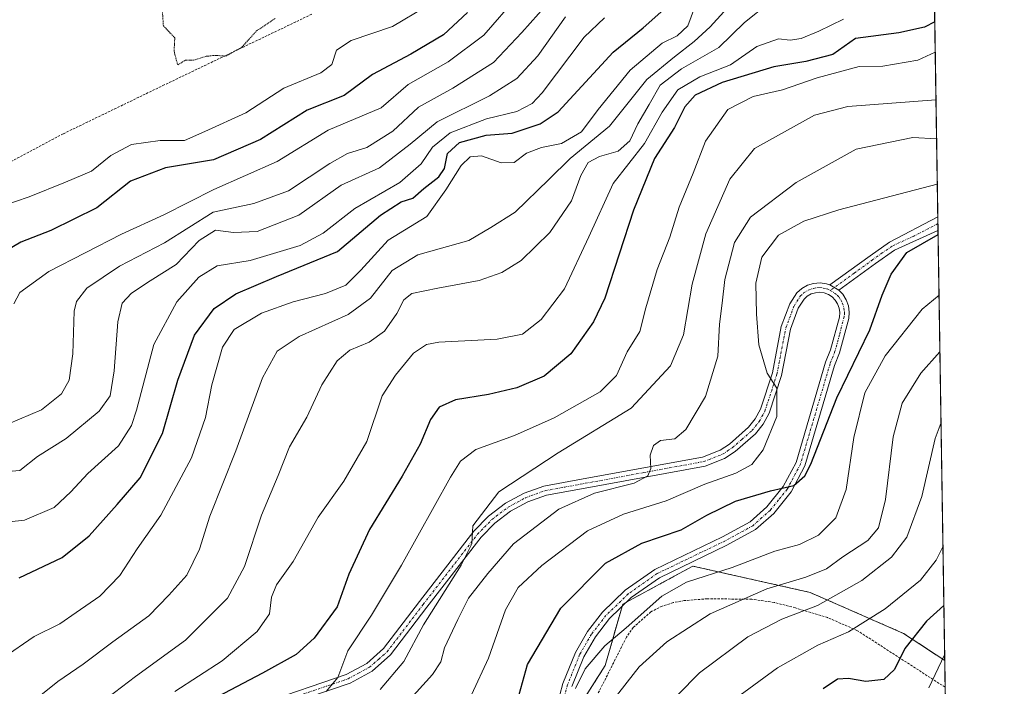
# Model space of a CAD drawing. Units: metres. Extents: x 603338 to 606762, y 4775484 to 4777850.
# Drawn here: x 606553 to 606762, y 4776335 to 4776477 of the extents above; entities that cross this region are included whole.
import ezdxf

# ---------------------------------------------------------------- set-up
doc = ezdxf.new("R2010")
doc.units = ezdxf.units.M
doc.header["$MEASUREMENT"] = 0
for name, pattern in [('TRAZO_Y_PUNTO', [1, 0.5, -0.25, 0, -0.25]), ('TRAZOS', [0.75, 0.5, -0.25]), ('TRAZOS2', [0.375, 0.25, -0.125])]:
    doc.linetypes.add(name, pattern=pattern)
for name, color, linetype, lineweight in [('Alambrada', 19, 'TRAZOS', 0), ('Arbolado forestal', 92, 'TRAZOS', 0), ('Arbolado forestal CxS', 92, 'Continuous', 0), ('Camino', 19, 'Continuous', 0), ('Camino Cxs', 19, 'Continuous', 0), ('Camino eje', 39, 'TRAZO_Y_PUNTO', 13), ('Comarca CxS', 133, 'Continuous', 0), ('Comunidad Autónoma CxS', 142, 'Continuous', 0), ('Curva de nivel maestra', 36, 'Continuous', 30), ('Curva de nivel normal', 36, 'Continuous', 0), ('Curva de nivel normal depresión', 36, 'TRAZOS2', 0), ('Municipio CxS', 142, 'Continuous', 0), ('Prado', 92, 'Continuous', 0), ('Prado CxS', 92, 'Continuous', 0), ('Provincia CxS', 1, 'Continuous', 0)]:
    doc.layers.add(name, color=color, linetype=linetype, lineweight=lineweight)

# ---------------------------------------------------------------- blocks, each defined once
blk = doc.blocks.new('*U178')
at = {"layer": 'Curva de nivel normal', "color": 36, "linetype": 'Continuous', "lineweight": 0}
blk.add_polyline3d([(606696.99, 4776480.49, 180), (606695.11, 4776475.37, 180), (606692.85, 4776473.24, 180), (606689.69, 4776471.68, 180), (606682.85, 4776465.96, 180), (606676.11, 4776457.62, 180), (606672.57, 4776452.86, 180), (606668.34, 4776450.43, 180), (606664.08, 4776449.53, 180), (606660.9, 4776448.36, 180), (606658.28, 4776446.4, 180), (606655.54, 4776446.28, 180), (606651.36, 4776447.79, 180), (606648.93, 4776447.58, 180), (606647.05, 4776445.78, 180), (606643.81, 4776440.61, 180), (606639.78, 4776434.95, 180), (606631.6, 4776429.96, 180), (606625.77, 4776423.57, 180), (606622.58, 4776420.42, 180), (606618.3, 4776418.62, 180), (606611.4, 4776416.86, 180), (606604.74, 4776414.43, 180), (606598.93, 4776410.97, 180), (606596.45, 4776407.28, 180), (606594.17, 4776399.28, 180), (606592.86, 4776392.35, 180), (606589.87, 4776383.82, 180), (606583.38, 4776371.67, 180), (606578.38, 4776364.52, 180), (606574.65, 4776358.91, 180), (606570.47, 4776354.49, 180), (606565.44, 4776351.03, 180), (606561.97, 4776348.64, 180), (606556.55, 4776345.94, 180), (606549.93, 4776341.43, 180)], dxfattribs=at)
blk = doc.blocks.new('*U183')
at = {"layer": 'Curva de nivel normal', "color": 36, "linetype": 'Continuous', "lineweight": 0}
blk.add_polyline3d([(606747.54, 4776469.74, 205), (606743.83, 4776468.1, 205), (606736.42, 4776466.8, 205), (606731.43, 4776466.73, 205), (606722.54, 4776464.32, 205), (606715.16, 4776461.8, 205), (606708.96, 4776460.4, 205), (606703.61, 4776457.61, 205), (606698.85, 4776450.9, 205), (606696.22, 4776444.1, 205), (606693.28, 4776436.9, 205), (606691.31, 4776430.56, 205), (606688.59, 4776423.74, 205), (606686.2, 4776415.56, 205), (606684.89, 4776410.61, 205), (606682.23, 4776406.28, 205), (606680, 4776401.28, 205), (606676.52, 4776397.79, 205), (606666.79, 4776392.32, 205), (606658.33, 4776388.55, 205), (606650.15, 4776385.57, 205), (606646.94, 4776383.08, 205), (606644.82, 4776379.72, 205), (606634.39, 4776361.06, 205), (606628.02, 4776350.51, 205), (606623.02, 4776342.94, 205), (606620.88, 4776337.28, 205), (606618.46, 4776334.28, 205)], dxfattribs=at)
blk = doc.blocks.new('*U194')
at = {"layer": 'Curva de nivel normal', "color": 36, "linetype": 'Continuous', "lineweight": 0}
blk.add_polyline3d([(606572.08, 4776332.99, 190), (606578.02, 4776337.49, 190), (606588.59, 4776345.19, 190), (606597.51, 4776354.1, 190), (606601.13, 4776360.76, 190), (606604.72, 4776371.69, 190), (606608.28, 4776380.09, 190), (606610.68, 4776386.13, 190), (606614.34, 4776392.46, 190), (606617.49, 4776399.27, 190), (606620.73, 4776404.37, 190), (606623.47, 4776406.61, 190), (606627.53, 4776408.29, 190), (606630.79, 4776410.67, 190), (606633.38, 4776414.41, 190), (606634.87, 4776417.26, 190), (606636.62, 4776418.61, 190), (606642.07, 4776419.79, 190), (606650.89, 4776421.41, 190), (606655.66, 4776423.09, 190), (606659.77, 4776425.6, 190), (606665.82, 4776431.54, 190), (606670.42, 4776438.29, 190), (606672.39, 4776443.62, 190), (606673.97, 4776446.38, 190), (606676.36, 4776447.64, 190), (606680.34, 4776448.78, 190), (606682.81, 4776450.94, 190), (606684.51, 4776454.61, 190), (606686.9, 4776458.68, 190), (606689.2, 4776462.8, 190), (606693.79, 4776466.25, 190), (606701.69, 4776470.76, 190), (606707.12, 4776476.04, 190), (606712.28, 4776480.11, 190)], dxfattribs=at)
blk = doc.blocks.new('*U195')
at = {"layer": 'Curva de nivel normal', "color": 36, "linetype": 'Continuous', "lineweight": 0}
blk.add_polyline3d([(606747.98, 4776441.8, 220), (606727.12, 4776436.38, 220), (606719.7, 4776433.96, 220), (606714.31, 4776431.01, 220), (606710.8, 4776426.32, 220), (606709.5, 4776420.8, 220), (606709.65, 4776414.28, 220), (606710.18, 4776407.73, 220), (606711.94, 4776401.73, 220), (606713.98, 4776398.61, 220), (606713.99, 4776392.59, 220), (606711.1, 4776385.54, 220), (606708.68, 4776382.43, 220), (606705.28, 4776380.56, 220), (606698.68, 4776378.21, 220), (606690.49, 4776374.68, 220), (606681.49, 4776371.91, 220), (606673.82, 4776368.36, 220), (606664.15, 4776361.04, 220), (606659.15, 4776356.36, 220), (606656.47, 4776351.63, 220), (606652.82, 4776341.39, 220), (606649.24, 4776333.58, 220)], dxfattribs=at)
blk = doc.blocks.new('*U196')
at = {"layer": 'Curva de nivel normal', "color": 36, "linetype": 'Continuous', "lineweight": 0}
blk.add_polyline3d([(606747.83, 4776451.38, 215), (606742.81, 4776451.71, 215), (606730.81, 4776449.19, 215), (606718.06, 4776442.15, 215), (606708.37, 4776434.81, 215), (606704.96, 4776429.43, 215), (606702.91, 4776421.61, 215), (606702.4, 4776416.61, 215), (606701.81, 4776412.13, 215), (606701.45, 4776405.36, 215), (606698.86, 4776396.8, 215), (606694.64, 4776389.8, 215), (606692.34, 4776387.86, 215), (606689.31, 4776387.48, 215), (606687.8, 4776386.45, 215), (606687.14, 4776384.37, 215), (606687.22, 4776381.57, 215), (606686.65, 4776379.99, 215), (606683.7, 4776378.46, 215), (606675.33, 4776376.3, 215), (606667.76, 4776372.93, 215), (606658.15, 4776365.63, 215), (606652.68, 4776359.32, 215), (606648.58, 4776354.08, 215), (606646.34, 4776349.55, 215), (606643.51, 4776343.55, 215), (606642.75, 4776340.61, 215), (606640.96, 4776337.94, 215), (606635.53, 4776331.94, 215)], dxfattribs=at)
blk = doc.blocks.new('*U200')
at = {"layer": 'Curva de nivel normal', "color": 36, "linetype": 'Continuous', "lineweight": 0}
blk.add_polyline3d([(606748.77, 4776391.31, 240), (606747.54, 4776387.92, 240), (606744.71, 4776375.61, 240), (606741.56, 4776367, 240), (606738.26, 4776362.77, 240), (606732.01, 4776357.84, 240), (606722.61, 4776352.52, 240), (606715.01, 4776349.67, 240), (606707.82, 4776345.9, 240), (606697.56, 4776338.29, 240), (606688.32, 4776328.85, 240)], dxfattribs=at)
blk = doc.blocks.new('*U213')
at = {"layer": 'Curva de nivel normal', "color": 36, "linetype": 'Continuous', "lineweight": 0}
blk.add_polyline3d([(606557.24, 4776332.98, 185), (606561.51, 4776336.46, 185), (606566.88, 4776340.12, 185), (606573.21, 4776344.82, 185), (606580.82, 4776350.31, 185), (606585.04, 4776354.73, 185), (606588.86, 4776358.97, 185), (606591.6, 4776364.49, 185), (606593.76, 4776371.46, 185), (606599.3, 4776385.28, 185), (606604.92, 4776400.77, 185), (606608.01, 4776406.44, 185), (606612.72, 4776409.5, 185), (606623.11, 4776414.2, 185), (606627.86, 4776417.63, 185), (606632.41, 4776423.48, 185), (606637.87, 4776426.8, 185), (606648.66, 4776429.88, 185), (606653.32, 4776432.63, 185), (606658.49, 4776435.85, 185), (606665.65, 4776442.76, 185), (606670.15, 4776447.22, 185), (606678.48, 4776454.07, 185), (606686.43, 4776464, 185), (606692.25, 4776468.75, 185), (606696.43, 4776472.02, 185), (606699.82, 4776475.16, 185), (606707.82, 4776483.96, 185)], dxfattribs=at)
blk = doc.blocks.new('*U243')
at = {"layer": 'Curva de nivel normal', "color": 36, "linetype": 'Continuous', "lineweight": 0}
blk.add_polyline3d([(606728.07, 4776476.73, 195), (606722.86, 4776474.2, 195), (606719.1, 4776472.69, 195), (606716.8, 4776472.28, 195), (606714.3, 4776472.55, 195), (606709.72, 4776470.95, 195), (606704.12, 4776467.09, 195), (606697.65, 4776464.53, 195), (606693, 4776461.79, 195), (606689.64, 4776457.02, 195), (606685.92, 4776450.41, 195), (606679.25, 4776441.95, 195), (606674.1, 4776430.61, 195), (606668.96, 4776419.61, 195), (606664.04, 4776413.11, 195), (606660.05, 4776410, 195), (606654.66, 4776408.94, 195), (606642.29, 4776408.32, 195), (606639.69, 4776407.83, 195), (606636.93, 4776405.96, 195), (606633.14, 4776401.36, 195), (606630.27, 4776396.96, 195), (606627.06, 4776387.28, 195), (606622.17, 4776378.85, 195), (606616.76, 4776371.23, 195), (606611.46, 4776361.85, 195), (606607.91, 4776356.94, 195), (606606.82, 4776354.28, 195), (606606.44, 4776350.8, 195), (606603.82, 4776347.02, 195), (606596.37, 4776340.8, 195), (606586.37, 4776334.33, 195)], dxfattribs=at)
blk = doc.blocks.new('*U244')
at = {"layer": 'Curva de nivel normal', "color": 36, "linetype": 'Continuous', "lineweight": 0}
blk.add_polyline3d([(606748.54, 4776406.26, 235), (606744.46, 4776401.75, 235), (606740.56, 4776395.42, 235), (606738.64, 4776388.23, 235), (606737.01, 4776375.02, 235), (606735.55, 4776368.97, 235), (606733.23, 4776366.28, 235), (606727.94, 4776362.86, 235), (606724.53, 4776360.27, 235), (606720.1, 4776358.51, 235), (606711.84, 4776356.07, 235), (606699.8, 4776350.76, 235), (606690.64, 4776344.85, 235), (606684.77, 4776339.54, 235), (606679.17, 4776332.42, 235)], dxfattribs=at)
blk = doc.blocks.new('*U246')
at = {"layer": 'Curva de nivel normal', "color": 36, "linetype": 'Continuous', "lineweight": 0}
blk.add_polyline3d([(606700.15, 4776329.08, 245), (606714.13, 4776339.36, 245), (606722.64, 4776344.11, 245), (606729.14, 4776346.97, 245), (606736.92, 4776351.82, 245), (606744.45, 4776357.92, 245), (606747.73, 4776362.14, 245), (606749.18, 4776364.99, 245)], dxfattribs=at)
blk = doc.blocks.new('*U248')
at = {"layer": 'Curva de nivel normal', "color": 36, "linetype": 'Continuous', "lineweight": 0}
blk.add_polyline3d([(606748.35, 4776418.28, 230), (606744.75, 4776415.34, 230), (606736.95, 4776405.44, 230), (606732.59, 4776397.62, 230), (606730.29, 4776388.15, 230), (606728.68, 4776377.14, 230), (606726.48, 4776371.09, 230), (606722.81, 4776367.41, 230), (606718.75, 4776365.49, 230), (606713.56, 4776364.04, 230), (606704.51, 4776360.6, 230), (606694.85, 4776357.48, 230), (606689.59, 4776354.49, 230), (606682.05, 4776347.81, 230), (606677.48, 4776343.98, 230), (606673.34, 4776339.1, 230), (606671.28, 4776334.98, 230)], dxfattribs=at)
blk = doc.blocks.new('*U252')
at = {"layer": 'Curva de nivel normal', "color": 36, "linetype": 'Continuous', "lineweight": 0}
blk.add_polyline3d([(606749.54, 4776342.1, 255), (606746.17, 4776335.09, 255)], dxfattribs=at)
blk = doc.blocks.new('*U257')
at = {"layer": 'Curva de nivel maestra', "color": 36, "linetype": 'Continuous', "lineweight": 30}
blk.add_polyline3d([(606659.33, 4776333.68, 225), (606661.13, 4776340.04, 225), (606668.16, 4776351.94, 225), (606677.61, 4776361.49, 225), (606685.37, 4776365.76, 225), (606693.7, 4776368.56, 225), (606699.12, 4776371.68, 225), (606705.23, 4776374.64, 225), (606712.64, 4776376.8, 225), (606717.58, 4776377.97, 225), (606719.93, 4776380.01, 225), (606721.2, 4776382.46, 225), (606726.7, 4776396.53, 225), (606733.66, 4776410.94, 225), (606736.32, 4776418.28, 225), (606738.22, 4776422.72, 225), (606741.55, 4776427.32, 225), (606748.15, 4776431.14, 225)], dxfattribs=at)
blk = doc.blocks.new('*U268')
at = {"layer": 'Curva de nivel maestra', "color": 36, "linetype": 'Continuous', "lineweight": 30}
blk.add_polyline3d([(606553.31, 4776358.42, 175), (606562.46, 4776362.68, 175), (606568.18, 4776367.3, 175), (606574.15, 4776373.94, 175), (606579, 4776379.59, 175), (606583.75, 4776388.94, 175), (606586.98, 4776400.28, 175), (606590.51, 4776409.83, 175), (606594.69, 4776415.44, 175), (606599.27, 4776418.53, 175), (606607.93, 4776422.22, 175), (606620.82, 4776427.53, 175), (606629.93, 4776435.23, 175), (606634.3, 4776438.07, 175), (606636.78, 4776438.8, 175), (606639.15, 4776440.85, 175), (606642.29, 4776443.32, 175), (606643.54, 4776445.12, 175), (606644.18, 4776448.28, 175), (606646.68, 4776450.61, 175), (606652.32, 4776452.2, 175), (606657.85, 4776452.62, 175), (606663.82, 4776454.55, 175), (606667.61, 4776457.15, 175), (606679.3, 4776469.76, 175), (606685.63, 4776474.89, 175), (606690.65, 4776479.34, 175)], dxfattribs=at)
blk = doc.blocks.new('*U277')
at = {"layer": 'Curva de nivel maestra', "color": 36, "linetype": 'Continuous', "lineweight": 30}
blk.add_polyline3d([(606749.38, 4776352.53, 250), (606745.71, 4776349.18, 250), (606741.07, 4776343.44, 250), (606738.94, 4776338.94, 250), (606736.65, 4776336.86, 250), (606732.84, 4776336.41, 250), (606729.14, 4776337.08, 250), (606726.81, 4776336.89, 250), (606723.81, 4776334.86, 250)], dxfattribs=at)
blk = doc.blocks.new('*U281')
at = {"layer": 'Camino Cxs', "color": 19, "linetype": 'Continuous', "lineweight": 0}
for points in [[(606604.91, 4776331.86, 202.45), (606622.69, 4776337.93, 205.34), (606627.03, 4776340.26, 206.12), (606630.61, 4776343.42, 206.48), (606638.21, 4776353.37, 208.31), (606649.76, 4776368.29, 210.03), (606652.87, 4776371.49, 210.51), (606656.44, 4776374.19, 211), (606660.38, 4776376.32, 211.56), (606664.6, 4776377.83, 212.17), (606672.94, 4776379.35, 213.01), (606698.19, 4776383.98, 216.41), (606701.95, 4776385.45, 217.16), (606703.91, 4776386.73, 217.57), (606707.97, 4776390.28, 218.34), (606709.4, 4776392.09, 218.6), (606710.52, 4776394.11, 218.75), (606713.02, 4776401.79, 220.19), (606714.92, 4776411.64, 221.32), (606716.71, 4776416.42, 222.44), (606718.18, 4776418.77, 222.79), (606719.24, 4776419.71, 222.83), (606720.44, 4776420.38, 222.88), (606721.76, 4776420.78, 222.93), (606723.14, 4776420.89, 223.01), (606724.5, 4776420.69, 223.06), (606725.2, 4776420.44, 223.08), (606727.09, 4776419.34, 223.1), (606727.93, 4776418.48, 223.08), (606728.67, 4776417.32, 223.08), (606729.14, 4776416.02, 223.07), (606729.32, 4776414.66, 223.06), (606729.2, 4776413.3, 223.07), (606727.24, 4776406.06, 223.56), (606726.19, 4776403.4, 223.41), (606719.9, 4776382.1, 224.64), (606717.01, 4776376.61, 225.18), (606713.31, 4776372.05, 225.63), (606709.46, 4776368.6, 225.96), (606703.39, 4776365.3, 226.99), (606689.1, 4776358.42, 227.89), (606683.1, 4776354.21, 228.01), (606678.49, 4776349.75, 228.4), (606675.49, 4776345.88, 229.11), (606673.06, 4776341.68, 229.4), (606670.53, 4776335.38, 229.46)], [(606666.02, 4776326.39, 229.81), (606668.63, 4776336.02, 228.95), (606671.26, 4776342.56, 228.46), (606673.83, 4776347, 228.27), (606677, 4776351.09, 228.12), (606681.82, 4776355.75, 227.81), (606688.09, 4776360.15, 227.43), (606702.48, 4776367.08, 226.64), (606708.3, 4776370.25, 225.82), (606711.86, 4776373.43, 225.34), (606715.33, 4776377.72, 224.9), (606718.04, 4776382.86, 224.25), (606724.3, 4776404.05, 223.33), (606725.34, 4776406.69, 223.21), (606727.23, 4776413.65, 223.05), (606727.31, 4776414.61, 223.06), (606727.18, 4776415.55, 223.06), (606726.86, 4776416.43, 223.06), (606726.36, 4776417.23, 223.05), (606725.69, 4776417.9, 222.99), (606724.9, 4776418.41, 222.93), (606724.01, 4776418.74, 222.88), (606723.08, 4776418.88, 222.82), (606722.13, 4776418.8, 222.74), (606721.23, 4776418.53, 222.67), (606720.4, 4776418.07, 222.68), (606719.73, 4776417.46, 222.65), (606718.51, 4776415.53, 222.42), (606716.85, 4776411.1, 221.61), (606714.96, 4776401.29, 220.57), (606712.36, 4776393.31, 219.36), (606711.07, 4776390.97, 218.99), (606709.43, 4776388.9, 218.72), (606705.12, 4776385.14, 217.75), (606702.88, 4776383.67, 217.23), (606698.74, 4776382.05, 217.46), (606673.3, 4776377.39, 213.98), (606665.12, 4776375.89, 212.67), (606661.2, 4776374.49, 211.98), (606657.53, 4776372.5, 211.68), (606654.2, 4776369.98, 211.22), (606651.27, 4776366.98, 210.9), (606639.79, 4776352.15, 209.27), (606632.08, 4776342.05, 207.36), (606628.17, 4776338.61, 206.57), (606623.49, 4776336.09, 206.04), (606605.59, 4776329.98, 202.87)]]:
    blk.add_polyline3d(points, dxfattribs=at)

msp = doc.modelspace()

# ---------------------------------------------------------------- linework, layer by layer
at = {"layer": 'Alambrada', "color": 19, "linetype": 'TRAZOS', "lineweight": 0}
for points in [[(606531.14, 4776439.99, 156.12), (606535.1, 4776440.09, 154.21), (606539.92, 4776441.18, 155.12), (606547, 4776444.09, 152.93), (606562.71, 4776452.48, 152.89), (606583.8, 4776462.67, 150.42), (606615.37, 4776477.8, 151.43)], [(606749.64, 4776335.22, 266.31), (606730.96, 4776347.26, 258.06), (606724.73, 4776349.96, 256.41), (606717.89, 4776352.04, 253.17), (606713.37, 4776353.18, 249.47), (606708.64, 4776353.86, 244.19), (606699.21, 4776353.96, 245.92), (606694.35, 4776353.56, 246.47), (606691.99, 4776353.14, 244.97), (606689.64, 4776352.4, 236.64), (606687.28, 4776351.2, 231.66), (606683.51, 4776347.88, 233.52), (606682.1, 4776345.82, 236.87), (606670.17, 4776322.27, 233.98)]]:
    msp.add_polyline3d(points, dxfattribs=at)
at = {"layer": 'Arbolado forestal', "color": 92, "linetype": 'TRAZOS', "lineweight": 0}
for points in [[(606743.6, 4776720.58, 146.87), (606744.09, 4776689.68, 154.92), (606745.45, 4776603.11, 186.54), (606748.09, 4776434.89, 223.2), (606748.11, 4776433.44, 223.89), (606748.13, 4776431.99, 224.62), (606749.56, 4776340.87, 254.93)], [(606749.56, 4776340.87, 254.93), (606740.85, 4776346.61, 249.06), (606721, 4776355.3, 237.73), (606696.19, 4776360.88, 228.5), (606692.22, 4776358.73, 228.28), (606682.11, 4776353.26, 228.04), (606681.3, 4776352.82, 228.03), (606681.16, 4776352.34, 228.1), (606677.58, 4776339.79, 232.33), (606668.89, 4776326.14, 231.49)]]:
    msp.add_polyline3d(points, dxfattribs=at)
at = {"layer": 'Arbolado forestal CxS', "color": 92, "linetype": 'Continuous', "lineweight": 0}
msp.add_polyline3d([(606743.6, 4776720.58, 146.87), (606749.56, 4776340.86, 254.93), (606749.56, 4776340.86, 254.93), (606740.85, 4776346.61, 249.06), (606721, 4776355.3, 237.73), (606696.19, 4776360.88, 228.49), (606692.22, 4776358.73, 228.28), (606681.3, 4776352.82, 228.03), (606677.58, 4776339.79, 232.33), (606668.89, 4776326.14, 231.49)], dxfattribs=at)
at = {"layer": 'Camino', "color": 19, "linetype": 'Continuous', "lineweight": 0}
for points in [[(606725.2, 4776420.44, 223.08), (606733.73, 4776426.61, 223.55), (606737.87, 4776429.54, 223.76), (606748.09, 4776434.89, 223.2)], [(606748.09, 4776434.89, 223.2), (606748.13, 4776431.99, 224.62)], [(606748.13, 4776431.99, 224.62), (606748.13, 4776431.99, 224.62), (606738.93, 4776427.84, 224.26), (606734.9, 4776424.98, 223.69), (606727.09, 4776419.34, 223.1)], [(606604.91, 4776331.86, 202.45), (606622.69, 4776337.93, 205.34), (606627.03, 4776340.26, 206.12), (606630.61, 4776343.42, 206.48), (606638.21, 4776353.37, 208.31), (606649.76, 4776368.29, 210.03), (606652.87, 4776371.49, 210.51), (606656.44, 4776374.19, 211), (606660.38, 4776376.32, 211.56), (606664.6, 4776377.83, 212.17), (606672.94, 4776379.35, 213.01), (606698.19, 4776383.98, 216.41), (606701.95, 4776385.45, 217.16), (606703.91, 4776386.73, 217.57), (606707.97, 4776390.28, 218.34), (606709.4, 4776392.09, 218.6), (606710.52, 4776394.11, 218.75), (606713.02, 4776401.79, 220.19), (606714.92, 4776411.64, 221.32), (606716.71, 4776416.42, 222.44), (606718.18, 4776418.77, 222.79), (606719.24, 4776419.71, 222.83), (606720.44, 4776420.38, 222.88), (606721.76, 4776420.78, 222.93), (606723.14, 4776420.89, 223.01), (606724.5, 4776420.69, 223.06), (606725.2, 4776420.44, 223.08)], [(606666.02, 4776326.39, 229.81), (606668.63, 4776336.02, 228.95), (606671.26, 4776342.56, 228.46), (606673.83, 4776347, 228.27), (606677, 4776351.09, 228.12), (606681.82, 4776355.75, 227.81), (606688.09, 4776360.15, 227.43), (606702.48, 4776367.08, 226.64), (606708.3, 4776370.25, 225.82), (606711.86, 4776373.43, 225.34), (606715.33, 4776377.72, 224.9), (606718.04, 4776382.86, 224.25), (606724.3, 4776404.05, 223.33), (606725.34, 4776406.69, 223.21), (606727.23, 4776413.65, 223.05), (606727.31, 4776414.61, 223.06), (606727.18, 4776415.55, 223.06), (606726.86, 4776416.43, 223.06), (606726.36, 4776417.23, 223.05), (606725.69, 4776417.9, 222.99), (606724.9, 4776418.41, 222.93), (606724.01, 4776418.74, 222.88), (606723.08, 4776418.88, 222.82), (606722.13, 4776418.8, 222.74), (606721.23, 4776418.53, 222.67), (606720.4, 4776418.07, 222.68), (606719.73, 4776417.46, 222.65), (606718.51, 4776415.53, 222.42), (606716.85, 4776411.1, 221.61), (606714.96, 4776401.29, 220.57), (606712.36, 4776393.31, 219.36), (606711.07, 4776390.97, 218.99), (606709.43, 4776388.9, 218.72), (606705.12, 4776385.14, 217.75), (606702.88, 4776383.67, 217.23), (606698.74, 4776382.05, 217.46), (606673.3, 4776377.39, 213.98), (606665.12, 4776375.89, 212.67), (606661.2, 4776374.49, 211.98), (606657.53, 4776372.5, 211.68), (606654.2, 4776369.98, 211.22), (606651.27, 4776366.98, 210.9), (606639.79, 4776352.15, 209.27), (606632.08, 4776342.05, 207.36), (606628.17, 4776338.61, 206.57), (606623.49, 4776336.09, 206.04), (606605.59, 4776329.98, 202.87)], [(606727.09, 4776419.34, 223.1), (606727.93, 4776418.48, 223.08), (606728.67, 4776417.32, 223.08), (606729.14, 4776416.02, 223.07), (606729.32, 4776414.66, 223.06), (606729.2, 4776413.3, 223.07), (606727.24, 4776406.06, 223.56), (606726.19, 4776403.4, 223.41), (606719.9, 4776382.1, 224.64), (606717.01, 4776376.61, 225.18), (606713.31, 4776372.05, 225.63), (606709.46, 4776368.6, 225.96), (606703.39, 4776365.3, 226.99), (606689.1, 4776358.42, 227.89), (606683.1, 4776354.21, 228.01), (606678.49, 4776349.75, 228.4), (606675.49, 4776345.88, 229.11), (606673.06, 4776341.68, 229.4), (606670.53, 4776335.38, 229.46)], [(606725.2, 4776420.44, 223.08), (606727.09, 4776419.34, 223.1)], [(606725.2, 4776420.44, 223.08), (606727.09, 4776419.34, 223.1)]]:
    msp.add_polyline3d(points, dxfattribs=at)
at = {"layer": 'Camino Cxs', "color": 19, "linetype": 'Continuous', "lineweight": 0}
msp.add_polyline3d([(606727.09, 4776419.34, 223.1), (606725.2, 4776420.44, 223.08), (606733.73, 4776426.61, 223.55), (606737.87, 4776429.54, 223.76), (606748.09, 4776434.89, 223.2), (606748.13, 4776431.99, 224.62), (606748.13, 4776431.99, 224.62), (606738.93, 4776427.84, 224.26), (606734.9, 4776424.98, 223.69), (606727.09, 4776419.34, 223.1)], close=True, dxfattribs=at)
at = {"layer": 'Camino eje', "color": 39, "linetype": 'TRAZO_Y_PUNTO', "lineweight": 13}
for points in [[(606748.11, 4776433.44, 223.89), (606743, 4776430.77, 224.37), (606738.4, 4776428.69, 223.97), (606736.33, 4776427.23, 223.68), (606734.32, 4776425.8, 223.61), (606730.41, 4776422.98, 223.23), (606725.3, 4776419.28, 223.01)], [(606605.25, 4776330.92, 202.68), (606623.09, 4776337.01, 205.67), (606625.26, 4776338.18, 205.79), (606627.6, 4776339.44, 206.31), (606629.56, 4776341.16, 206.73), (606631.35, 4776342.74, 206.74), (606639, 4776352.76, 208.75), (606650.52, 4776367.64, 210.43), (606651.98, 4776369.14, 210.52), (606653.54, 4776370.74, 210.85), (606656.99, 4776373.35, 211.3), (606658.96, 4776374.41, 211.5), (606660.79, 4776375.41, 211.78), (606664.86, 4776376.86, 212.42), (606669.03, 4776377.62, 213.05), (606685.75, 4776380.69, 214.92), (606698.47, 4776383.02, 216.78), (606702.42, 4776384.56, 217.18), (606703.54, 4776385.3, 217.45), (606704.52, 4776385.94, 217.65), (606706.55, 4776387.71, 217.98), (606708.7, 4776389.59, 218.52), (606710.24, 4776391.53, 218.78), (606710.8, 4776392.54, 218.83), (606711.44, 4776393.71, 218.88), (606713.99, 4776401.54, 220.38), (606715.89, 4776411.37, 221.45), (606717.61, 4776415.98, 222.41), (606718.22, 4776416.94, 222.57), (606718.96, 4776418.12, 222.71), (606719.65, 4776418.74, 222.74), (606720.63, 4776419.34, 222.77), (606721.72, 4776419.72, 222.81), (606722.42, 4776419.83, 222.87), (606723.11, 4776419.89, 222.92), (606723.79, 4776419.79, 222.95), (606724.62, 4776419.61, 222.99), (606725.3, 4776419.28, 223.01)], [(606725.3, 4776419.28, 223.01), (606726.21, 4776418.73, 223.05), (606726.73, 4776418.29, 223.06), (606727.15, 4776417.86, 223.06), (606727.52, 4776417.28, 223.07), (606727.85, 4776416.66, 223.07), (606728.19, 4776415.55, 223.06), (606728.32, 4776414.64, 223.06), (606728.24, 4776413.72, 223.05), (606727.24, 4776409.86, 223.21), (606726.29, 4776406.38, 223.26), (606725.25, 4776403.73, 223.36), (606718.97, 4776382.48, 224.44), (606716.17, 4776377.17, 225), (606714.32, 4776374.89, 225.17), (606712.59, 4776372.74, 225.46), (606710.81, 4776371.15, 225.62), (606708.88, 4776369.43, 225.89), (606705.85, 4776367.78, 226.3), (606702.94, 4776366.19, 226.81), (606688.6, 4776359.29, 227.65), (606682.46, 4776354.98, 227.9), (606677.75, 4776350.42, 228.26), (606674.66, 4776346.44, 228.68), (606672.16, 4776342.12, 228.89), (606669.58, 4776335.7, 229.2), (606666.98, 4776326.1, 230.32)]]:
    msp.add_polyline3d(points, dxfattribs=at)
at = {"layer": 'Comarca CxS', "color": 133, "linetype": 'Continuous', "lineweight": 0}
msp.add_polyline3d([(606712.4, 4775535.29, 213.51), (603372.84, 4775483.83, 250.28), (603337.72, 4777797.4, 714.88), (606725.89, 4777849.63, 388.02), (606754.2, 4776045.43, 377.52), (606762.19, 4775536.06, 230.04), (606712.4, 4775535.29, 213.51)], close=True, dxfattribs=at)
msp.add_polyline3d([(606712.4, 4775535.29, 213.51), (603372.84, 4775483.83, 250.28), (603337.72, 4777797.4, 714.88), (606725.89, 4777849.63, 388.02), (606754.2, 4776045.43, 377.52), (606762.19, 4775536.06, 230.04), (606712.4, 4775535.29, 213.51)], close=True, dxfattribs=at)
at = {"layer": 'Comunidad Autónoma CxS', "color": 142, "linetype": 'Continuous', "lineweight": 0}
msp.add_polyline3d([(606762.19, 4775536.06, 230.04), (603372.84, 4775483.83, 250.28), (603337.72, 4777797.4, 714.88), (605418.13, 4777829.47, 479.65), (605714.64, 4777834.04, 466.07), (606725.89, 4777849.63, 388.02), (606762.19, 4775536.06, 230.04)], close=True, dxfattribs=at)
msp.add_polyline3d([(606762.19, 4775536.06, 230.04), (603372.84, 4775483.83, 250.28), (603337.72, 4777797.4, 714.88), (605418.13, 4777829.47, 479.65), (605714.64, 4777834.04, 466.07), (606725.89, 4777849.63, 388.02), (606762.19, 4775536.06, 230.04)], close=True, dxfattribs=at)
at = {"layer": 'Curva de nivel maestra', "color": 36, "linetype": 'Continuous', "lineweight": 30}
for points in [[(606648.36, 4776478.18, 150), (606643.27, 4776473.46, 150), (606636.37, 4776469.31, 150), (606628.23, 4776465.02, 150), (606622.25, 4776460.57, 150), (606614.39, 4776457.49, 150), (606604.53, 4776451.24, 150), (606594.56, 4776446.96, 150), (606584.4, 4776445.24, 150), (606576.97, 4776442.4, 150), (606569.84, 4776436.8, 150), (606560.05, 4776431.96, 150), (606553.73, 4776429.5, 150), (606547.77, 4776426.06, 150)], [(606747.44, 4776476.16, 200), (606745.27, 4776475.09, 200), (606739.82, 4776473.87, 200), (606730.67, 4776472.69, 200), (606725.82, 4776469.29, 200), (606720.08, 4776467.79, 200), (606713.3, 4776466.62, 200), (606702.38, 4776463.31, 200), (606696.66, 4776460.67, 200), (606694.48, 4776458.2, 200), (606692.27, 4776453.83, 200), (606688.06, 4776447.25, 200), (606683.6, 4776436.29, 200), (606677.53, 4776417.63, 200), (606675.1, 4776412.6, 200), (606670.32, 4776405.82, 200), (606664.63, 4776401.1, 200), (606658.82, 4776398.66, 200), (606652.83, 4776397.22, 200), (606645.81, 4776396.1, 200), (606642.36, 4776394.54, 200), (606640.51, 4776391.94, 200), (606638.32, 4776386.72, 200), (606634.54, 4776379.95, 200), (606627.58, 4776368.63, 200), (606623.24, 4776359.17, 200), (606620.76, 4776352.28, 200), (606615.89, 4776345.58, 200), (606612.08, 4776342.17, 200), (606604.95, 4776338.22, 200), (606594.04, 4776332.5, 200)]]:
    msp.add_polyline3d(points, dxfattribs=at)
at = {"layer": 'Curva de nivel normal', "color": 36, "linetype": 'Continuous', "lineweight": 0}
for points in [[(606666.99, 4776481.89, 160), (606659.92, 4776473.9, 160), (606653.9, 4776467.6, 160), (606645.29, 4776462.16, 160), (606638.02, 4776458.11, 160), (606632.53, 4776453.04, 160), (606627.08, 4776449.59, 160), (606622.95, 4776448.28, 160), (606619.23, 4776446.18, 160), (606610.46, 4776440.37, 160), (606603.1, 4776437.67, 160), (606594.45, 4776435.88, 160), (606584.12, 4776429.4, 160), (606574.63, 4776424.41, 160), (606567.68, 4776419.76, 160), (606565.47, 4776416.95, 160), (606564.99, 4776414.92, 160), (606564.71, 4776405.84, 160), (606563.94, 4776400.24, 160), (606562.34, 4776397.38, 160), (606558.06, 4776393.98, 160), (606551.1, 4776391.04, 160)], [(606552.24, 4776416.47, 155), (606553.48, 4776418.87, 155), (606559.63, 4776423.31, 155), (606575.04, 4776431.2, 155), (606583.99, 4776435.3, 155), (606594.61, 4776440.69, 155), (606608.06, 4776446.59, 155), (606618.82, 4776453.24, 155), (606630.1, 4776457.97, 155), (606635.82, 4776462.91, 155), (606644.32, 4776467.72, 155), (606651.83, 4776473.38, 155), (606658.99, 4776481.61, 155)], [(606639.66, 4776479.45, 145), (606632.49, 4776475.21, 145), (606623.73, 4776472.24, 145), (606620.6, 4776470.15, 145), (606619.6, 4776467.12, 145), (606617.32, 4776465.36, 145), (606609.48, 4776462.12, 145), (606601.37, 4776456.94, 145), (606592.72, 4776452.94, 145), (606588.38, 4776451.06, 145), (606583.26, 4776451.04, 145), (606577.13, 4776450.18, 145), (606572.78, 4776447.86, 145), (606568.66, 4776444.54, 145), (606563.2, 4776442.2, 145), (606555.48, 4776439.09, 145), (606549.66, 4776437.12, 145)], [(606544.65, 4776369.57, 170), (606554.46, 4776370.63, 170), (606560.78, 4776373.28, 170), (606564.31, 4776376.58, 170), (606567.87, 4776380.5, 170), (606574.41, 4776386.37, 170), (606577.17, 4776390.69, 170), (606578.2, 4776393.9, 170), (606581.92, 4776407.83, 170), (606586.78, 4776416.9, 170), (606591.42, 4776422.1, 170), (606595.34, 4776424.48, 170), (606602.31, 4776425.6, 170), (606612.91, 4776428.79, 170), (606617.8, 4776431.4, 170), (606624.5, 4776436.61, 170), (606634.04, 4776442.18, 170), (606638.59, 4776446.08, 170), (606640.96, 4776449.6, 170), (606644.7, 4776452.7, 170), (606652.39, 4776455.65, 170), (606658.88, 4776457.22, 170), (606662.09, 4776458.85, 170), (606664.25, 4776461.12, 170), (606673.15, 4776472.91, 170), (606677.46, 4776477.02, 170)], [(606549.4, 4776380.76, 165), (606553.49, 4776381.16, 165), (606557.25, 4776384.12, 165), (606563.28, 4776387.94, 165), (606570.3, 4776393.71, 165), (606572.63, 4776396.94, 165), (606573.48, 4776402.28, 165), (606574.24, 4776412.61, 165), (606575.17, 4776416.6, 165), (606577.18, 4776418.7, 165), (606581.15, 4776421.35, 165), (606586.66, 4776424.81, 165), (606591.5, 4776429.88, 165), (606594.95, 4776432.08, 165), (606598.81, 4776431.59, 165), (606603.82, 4776431.76, 165), (606612.64, 4776435.24, 165), (606621.63, 4776441.58, 165), (606629.74, 4776445.27, 165), (606636.21, 4776450.26, 165), (606641.95, 4776455.03, 165), (606653.02, 4776460.54, 165), (606658.82, 4776464.19, 165), (606663.31, 4776468.96, 165), (606669.13, 4776477.25, 165)], [(606747.7, 4776459.69, 210), (606729, 4776458.22, 210), (606721.96, 4776456.38, 210), (606709.25, 4776449.33, 210), (606703.97, 4776442.85, 210), (606698.9, 4776431.28, 210), (606695.99, 4776420.61, 210), (606694.16, 4776409.87, 210), (606691.44, 4776403.28, 210), (606683.08, 4776394.36, 210), (606667.64, 4776384.9, 210), (606655.04, 4776376.61, 210), (606649.52, 4776369.41, 210), (606649.28, 4776365.63, 210), (606647.08, 4776361.06, 210), (606639.08, 4776348.44, 210), (606634.87, 4776340.67, 210), (606629.88, 4776334.7, 210)]]:
    msp.add_polyline3d(points, dxfattribs=at)
at = {"layer": 'Curva de nivel normal depresión', "color": 36, "linetype": 'TRAZOS2', "lineweight": 0}
for points in [[(606583.69, 4776478.93, 140), (606583.91, 4776475.36, 140), (606586.34, 4776472.79, 140), (606586.18, 4776469.96, 140), (606586.95, 4776467.06, 140)], [(606586.95, 4776467.06, 140), (606588.64, 4776468.09, 140), (606590.27, 4776468.05, 140), (606593, 4776468.88, 140), (606594.9, 4776469.08, 140), (606597.15, 4776468.91, 140), (606600.58, 4776470.83, 140), (606603.65, 4776474.25, 140), (606607.67, 4776476.93, 140)]]:
    msp.add_polyline3d(points, dxfattribs=at)
at = {"layer": 'Municipio CxS', "color": 142, "linetype": 'Continuous', "lineweight": 0}
msp.add_polyline3d([(605613.37, 4777823.44, 476.07), (605674.52, 4777830.28, 469.41), (605714.64, 4777834.04, 466.07), (606725.89, 4777849.63, 388.02), (606754.2, 4776045.43, 377.52)], dxfattribs=at)
msp.add_polyline3d([(605613.37, 4777823.44, 476.07), (605674.52, 4777830.28, 469.41), (605714.64, 4777834.04, 466.07), (606725.89, 4777849.63, 388.02), (606754.2, 4776045.43, 377.52)], dxfattribs=at)
at = {"layer": 'Prado', "color": 92, "linetype": 'Continuous', "lineweight": 0}
for points in [[(606749.56, 4776340.87, 254.93), (606740.85, 4776346.61, 249.06), (606721, 4776355.3, 237.73), (606696.19, 4776360.88, 228.5), (606692.22, 4776358.73, 228.28), (606682.11, 4776353.26, 228.04), (606681.3, 4776352.82, 228.03), (606681.16, 4776352.34, 228.1), (606677.58, 4776339.79, 232.33), (606668.89, 4776326.14, 231.49)], [(606749.56, 4776340.87, 254.93), (606750.51, 4776280.45, 281.26)]]:
    msp.add_polyline3d(points, dxfattribs=at)
at = {"layer": 'Prado CxS', "color": 92, "linetype": 'Continuous', "lineweight": 0}
msp.add_polyline3d([(606749.56, 4776340.86, 254.93), (606750.51, 4776280.45, 281.26), (606735.89, 4776270.93, 280.46), (606702.39, 4776252.94, 275.58), (606679.44, 4776229.37, 278.38), (606657.73, 4776223.17, 276.19), (606639.74, 4776223.79, 274.45), (606622.99, 4776232.47, 266.42), (606616.17, 4776241.16, 260.08), (606612.44, 4776257.29, 251.2), (606624.23, 4776264.73, 251.02), (606638.5, 4776272.17, 249.89), (606644.7, 4776278.38, 245.77), (606644.7, 4776285.82, 241.87), (606644.7, 4776299.47, 233.83), (606662.69, 4776313.11, 232.45), (606668.89, 4776326.14, 231.49), (606677.58, 4776339.79, 232.33), (606681.3, 4776352.82, 228.03), (606692.22, 4776358.73, 228.28), (606696.19, 4776360.88, 228.49), (606721, 4776355.3, 237.73), (606740.85, 4776346.61, 249.06), (606749.56, 4776340.86, 254.93)], close=True, dxfattribs=at)
at = {"layer": 'Provincia CxS', "color": 1, "linetype": 'Continuous', "lineweight": 0}
msp.add_polyline3d([(606762.19, 4775536.06, 230.04), (603372.84, 4775483.83, 250.28), (603337.72, 4777797.4, 714.88), (606725.89, 4777849.63, 388.02), (606762.19, 4775536.06, 230.04)], close=True, dxfattribs=at)
msp.add_polyline3d([(606762.19, 4775536.06, 230.04), (603372.84, 4775483.83, 250.28), (603337.72, 4777797.4, 714.88), (606725.89, 4777849.63, 388.02), (606762.19, 4775536.06, 230.04)], close=True, dxfattribs=at)

# ---------------------------------------------------------------- block references
at = {"layer": 'Camino Cxs', "color": 19, "linetype": 'Continuous', "lineweight": 0}
msp.add_blockref('*U281', (0, 0), dxfattribs=at)
at = {"layer": 'Curva de nivel maestra', "color": 36, "linetype": 'Continuous', "lineweight": 30}
for name in ['*U268', '*U257', '*U277']:
    msp.add_blockref(name, (0, 0), dxfattribs=at)
at = {"layer": 'Curva de nivel normal', "color": 36, "linetype": 'Continuous', "lineweight": 0}
for name in ['*U213', '*U248', '*U178', '*U194', '*U243', '*U183', '*U196', '*U195', '*U244', '*U200', '*U246', '*U252']:
    msp.add_blockref(name, (0, 0), dxfattribs=at)

doc.saveas('drawing.dxf')
